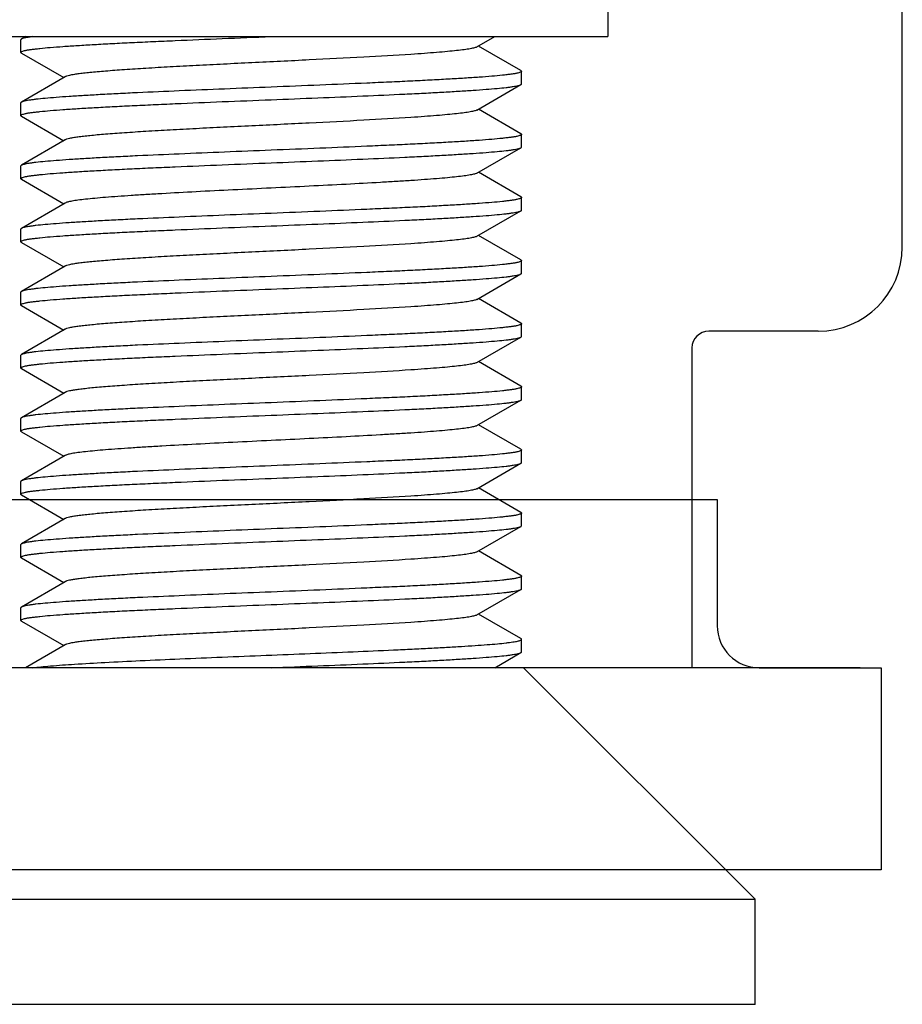
# Model space of a CAD drawing. Extents: x 0 to 1186, y 0 to 805.
# Drawn here: x 487 to 497, y 615 to 626 of the extents above; entities that cross this region are included whole.
import ezdxf

# ---------------------------------------------------------------- set-up
doc = ezdxf.new("R2010")
doc.units = 0
doc.header["$MEASUREMENT"] = 0
for name, color, linetype in [('1_外観図', 7, 'CONTINUOUS'), ('2_外観図(拡張付)', 7, 'CONTINUOUS'), ('3_取付金具', 4, 'CONTINUOUS')]:
    doc.layers.add(name, color=color, linetype=linetype)

msp = doc.modelspace()

# ---------------------------------------------------------------- linework, layer by layer
at = {"layer": '1_外観図', "color": 7, "linetype": 'Continuous'}
for p, q in [((484.384, 620.773), (495.084, 620.773)), ((495.084, 620.773), (495.084, 619.273)), ((495.584, 618.773), (497.034, 618.773)), ((497.034, 618.773), (497.034, 616.373)), ((497.034, 616.373), (482.434, 616.373))]:
    msp.add_line(p, q, dxfattribs=at)
msp.add_arc((495.584, 619.273), 0.5, 180, 270, dxfattribs=at)
at = {"layer": '2_外観図(拡張付)', "color": 7, "linetype": 'Continuous'}
for p, q in [((484.384, 620.773), (495.084, 620.773)), ((495.084, 620.773), (495.084, 619.273)), ((495.584, 618.773), (497.034, 618.773)), ((497.034, 618.773), (497.034, 616.373)), ((497.034, 616.373), (482.434, 616.373))]:
    msp.add_line(p, q, dxfattribs=at)
msp.add_arc((495.584, 619.273), 0.5, 180, 270, dxfattribs=at)
at = {"layer": '3_取付金具', "color": 4, "linetype": 'Continuous'}
for p, q in [((497.284, 623.773), (497.284, 629.773)), ((493.784, 627.773), (493.784, 626.273)), ((485.784, 626.273), (493.784, 626.273)), ((486.809, 626.086), (486.809, 626.236)), ((486.866, 626.273), (486.816, 626.244)), ((492.23, 626.151), (492.442, 626.273)), ((492.752, 625.869), (492.248, 626.161)), ((486.816, 626.078), (487.32, 625.786)), ((487.337, 625.796), (486.816, 625.494)), ((492.759, 625.711), (492.759, 625.861)), ((492.23, 625.401), (492.752, 625.703)), ((486.809, 625.336), (486.809, 625.486)), ((486.816, 625.328), (487.32, 625.036)), ((492.752, 625.119), (492.248, 625.411)), ((492.759, 624.961), (492.759, 625.111)), ((487.337, 625.046), (486.816, 624.744)), ((492.23, 624.651), (492.752, 624.953)), ((486.809, 624.586), (486.809, 624.736)), ((492.752, 624.369), (492.248, 624.661)), ((486.816, 624.578), (487.32, 624.286)), ((487.337, 624.296), (486.816, 623.994)), ((492.759, 624.211), (492.759, 624.361)), ((492.23, 623.901), (492.752, 624.203)), ((486.809, 623.836), (486.809, 623.986)), ((492.752, 623.619), (492.248, 623.911)), ((486.816, 623.828), (487.32, 623.536)), ((487.337, 623.546), (486.816, 623.244)), ((492.759, 623.461), (492.759, 623.611)), ((492.23, 623.151), (492.752, 623.453)), ((486.809, 623.086), (486.809, 623.236)), ((486.816, 623.078), (487.32, 622.786)), ((492.752, 622.869), (492.248, 623.161)), ((492.759, 622.711), (492.759, 622.861)), ((487.337, 622.796), (486.816, 622.494)), ((496.284, 622.773), (494.984, 622.773)), ((492.23, 622.401), (492.752, 622.703)), ((494.784, 622.573), (494.784, 618.773)), ((486.809, 622.336), (486.809, 622.486)), ((492.752, 622.119), (492.248, 622.411)), ((486.816, 622.328), (487.32, 622.036)), ((487.337, 622.046), (486.816, 621.744)), ((492.759, 621.961), (492.759, 622.111)), ((492.23, 621.651), (492.752, 621.953)), ((486.809, 621.586), (486.809, 621.736)), ((486.816, 621.578), (487.32, 621.286)), ((492.752, 621.369), (492.248, 621.661)), ((492.759, 621.211), (492.759, 621.361)), ((487.337, 621.296), (486.816, 620.994)), ((492.23, 620.901), (492.752, 621.203)), ((486.809, 620.836), (486.809, 620.986)), ((492.752, 620.619), (492.248, 620.911)), ((484.784, 620.773), (486.91, 620.773)), ((486.816, 620.828), (487.32, 620.536)), ((492.485, 620.773), (494.784, 620.773)), ((487.337, 620.546), (486.816, 620.244)), ((492.759, 620.461), (492.759, 620.611)), ((492.23, 620.151), (492.752, 620.453)), ((486.809, 620.086), (486.809, 620.236)), ((492.752, 619.869), (492.248, 620.161)), ((486.816, 620.078), (487.32, 619.786)), ((492.759, 619.711), (492.759, 619.861)), ((487.337, 619.796), (486.816, 619.494)), ((492.23, 619.401), (492.752, 619.703)), ((486.809, 619.336), (486.809, 619.486)), ((492.752, 619.119), (492.248, 619.411)), ((486.816, 619.328), (487.32, 619.036)), ((492.759, 618.961), (492.759, 619.111)), ((487.337, 619.046), (486.866, 618.773)), ((492.442, 618.773), (492.752, 618.953)), ((496.784, 618.773), (482.784, 618.773)), ((492.784, 618.773), (495.534, 616.023)), ((484.034, 616.023), (495.534, 616.023)), ((495.534, 614.773), (495.534, 616.023)), ((495.534, 614.773), (484.034, 614.773))]:
    msp.add_line(p, q, dxfattribs=at)
for centre, radius, start, end in [((496.284, 623.773), 1, 270, 0), ((494.984, 622.573), 0.2, 90, 180)]:
    msp.add_arc(centre, radius, start, end, dxfattribs=at)
for points, knots in [([(486.809, 626.086), (486.809, 626.088), (486.812, 626.092), (486.817, 626.095), (486.827, 626.099), (486.843, 626.104), (486.863, 626.109), (486.882, 626.113), (486.905, 626.117), (486.939, 626.122), (486.985, 626.127), (487.059, 626.136), (487.168, 626.146), (487.318, 626.157), (487.491, 626.169), (487.687, 626.18), (487.902, 626.192), (488.136, 626.204), (488.386, 626.215), (488.743, 626.231), (489.211, 626.251), (489.59, 626.266), (489.784, 626.273)], [0, 0, 0, 0, 0.0023, 0.004091, 0.006406, 0.012704, 0.021288, 0.026445, 0.032178, 0.045363, 0.060823, 0.078526, 0.1205, 0.170903, 0.22926, 0.295017, 0.367546, 0.446152, 0.53008, 0.618525, 0.805532, 1, 1, 1, 1]), ([(486.816, 626.244), (486.815, 626.244), (486.812, 626.242), (486.809, 626.238), (486.809, 626.236)], [0, 0, 0, 0, 0.336431, 1, 1, 1, 1]), ([(486.954, 626.273), (486.937, 626.271), (486.907, 626.267), (486.867, 626.26), (486.84, 626.254), (486.824, 626.248), (486.818, 626.246), (486.816, 626.244)], [0, 0, 0, 0, 0.362378, 0.649787, 0.861875, 0.939983, 1, 1, 1, 1]), ([(492.23, 626.151), (492.227, 626.149), (492.217, 626.145), (492.199, 626.139), (492.177, 626.134), (492.136, 626.126), (492.073, 626.116), (491.982, 626.106), (491.873, 626.095), (491.745, 626.084), (491.601, 626.073), (491.312, 626.053), (490.856, 626.027), (490.226, 625.995), (489.671, 625.968), (489.222, 625.946), (488.898, 625.93), (488.591, 625.913), (488.306, 625.897), (488.051, 625.88), (487.858, 625.866), (487.722, 625.855), (487.635, 625.846), (487.558, 625.838), (487.492, 625.83), (487.437, 625.822), (487.393, 625.814), (487.364, 625.807), (487.346, 625.801), (487.34, 625.798), (487.337, 625.796)], [0, 0, 0, 0, 0.00273, 0.006461, 0.011215, 0.016996, 0.031617, 0.050233, 0.072698, 0.098829, 0.128403, 0.161171, 0.275707, 0.407513, 0.546442, 0.615233, 0.681795, 0.744839, 0.803147, 0.855594, 0.90117, 0.921104, 0.939004, 0.954788, 0.968383, 0.979729, 0.988785, 0.99553, 0.998044, 1, 1, 1, 1]), ([(486.816, 626.078), (486.815, 626.078), (486.812, 626.08), (486.809, 626.084), (486.809, 626.086)], [0, 0, 0, 0, 0.336432, 1, 1, 1, 1]), ([(492.759, 625.861), (492.759, 625.859), (492.756, 625.855), (492.75, 625.852), (492.741, 625.848), (492.724, 625.843), (492.705, 625.838), (492.686, 625.834), (492.662, 625.83), (492.628, 625.825), (492.583, 625.82), (492.508, 625.811), (492.399, 625.801), (492.25, 625.79), (492.076, 625.778), (491.881, 625.767), (491.665, 625.755), (491.431, 625.743), (491.182, 625.732), (490.824, 625.716), (490.357, 625.696), (489.977, 625.681), (489.784, 625.673)], [0, 0, 0, 0, 0.0023, 0.004091, 0.006406, 0.012704, 0.021288, 0.026445, 0.032178, 0.045363, 0.060823, 0.078526, 0.1205, 0.170903, 0.22926, 0.295017, 0.367546, 0.446152, 0.53008, 0.618525, 0.805532, 1, 1, 1, 1]), ([(492.752, 625.869), (492.753, 625.869), (492.756, 625.867), (492.759, 625.863), (492.759, 625.861)], [0, 0, 0, 0, 0.336432, 1, 1, 1, 1]), ([(489.784, 625.673), (489.599, 625.666), (489.235, 625.651), (488.706, 625.629), (488.285, 625.611), (487.972, 625.595), (487.76, 625.584), (487.566, 625.573), (487.391, 625.562), (487.237, 625.551), (487.106, 625.54), (487.011, 625.531), (486.947, 625.523), (486.909, 625.517), (486.876, 625.512), (486.85, 625.506), (486.831, 625.501), (486.82, 625.497), (486.816, 625.494)], [0, 0, 0, 0, 0.186682, 0.366817, 0.534093, 0.611055, 0.682652, 0.748256, 0.807296, 0.859256, 0.903689, 0.940214, 0.955416, 0.968537, 0.979556, 0.988462, 0.995262, 1, 1, 1, 1]), ([(489.784, 625.523), (489.969, 625.531), (490.332, 625.546), (490.862, 625.567), (491.282, 625.586), (491.595, 625.601), (491.807, 625.613), (492.002, 625.624), (492.176, 625.635), (492.33, 625.646), (492.462, 625.657), (492.556, 625.666), (492.62, 625.674), (492.659, 625.68), (492.691, 625.685), (492.717, 625.691), (492.737, 625.696), (492.748, 625.7), (492.752, 625.703)], [0, 0, 0, 0, 0.186683, 0.366818, 0.534094, 0.611056, 0.682652, 0.748257, 0.807297, 0.859257, 0.903689, 0.940214, 0.955416, 0.968537, 0.979556, 0.988462, 0.995262, 1, 1, 1, 1]), ([(492.752, 625.703), (492.753, 625.703), (492.756, 625.705), (492.759, 625.709), (492.759, 625.711)], [0, 0, 0, 0, 0.336431, 1, 1, 1, 1]), ([(486.809, 625.336), (486.809, 625.338), (486.812, 625.342), (486.817, 625.345), (486.827, 625.349), (486.843, 625.354), (486.863, 625.359), (486.882, 625.363), (486.905, 625.367), (486.939, 625.372), (486.985, 625.377), (487.059, 625.386), (487.168, 625.396), (487.318, 625.407), (487.491, 625.419), (487.687, 625.43), (487.902, 625.442), (488.136, 625.454), (488.386, 625.465), (488.743, 625.481), (489.211, 625.501), (489.59, 625.516), (489.784, 625.523)], [0, 0, 0, 0, 0.0023, 0.004091, 0.006406, 0.012704, 0.021288, 0.026445, 0.032178, 0.045363, 0.060823, 0.078526, 0.1205, 0.170903, 0.22926, 0.295017, 0.367546, 0.446151, 0.53008, 0.618525, 0.805532, 1, 1, 1, 1]), ([(486.816, 625.494), (486.815, 625.494), (486.812, 625.492), (486.809, 625.488), (486.809, 625.486)], [0, 0, 0, 0, 0.336432, 1, 1, 1, 1]), ([(486.816, 625.328), (486.815, 625.328), (486.812, 625.33), (486.809, 625.334), (486.809, 625.336)], [0, 0, 0, 0, 0.336432, 1, 1, 1, 1]), ([(492.23, 625.401), (492.227, 625.399), (492.217, 625.395), (492.199, 625.389), (492.177, 625.384), (492.136, 625.376), (492.073, 625.366), (491.982, 625.356), (491.873, 625.345), (491.745, 625.334), (491.601, 625.323), (491.312, 625.303), (490.856, 625.277), (490.226, 625.245), (489.671, 625.218), (489.222, 625.196), (488.898, 625.18), (488.591, 625.163), (488.306, 625.147), (488.051, 625.13), (487.858, 625.116), (487.722, 625.105), (487.635, 625.096), (487.558, 625.088), (487.492, 625.08), (487.437, 625.072), (487.393, 625.064), (487.364, 625.057), (487.346, 625.051), (487.34, 625.048), (487.337, 625.046)], [0, 0, 0, 0, 0.00273, 0.006461, 0.011215, 0.016996, 0.031617, 0.050233, 0.072698, 0.098829, 0.128403, 0.161171, 0.275707, 0.407513, 0.546442, 0.615233, 0.681795, 0.744839, 0.803147, 0.855594, 0.90117, 0.921104, 0.939004, 0.954788, 0.968383, 0.979729, 0.988785, 0.99553, 0.998044, 1, 1, 1, 1]), ([(492.759, 625.111), (492.759, 625.109), (492.756, 625.105), (492.75, 625.102), (492.741, 625.098), (492.724, 625.093), (492.705, 625.088), (492.686, 625.084), (492.662, 625.08), (492.628, 625.075), (492.583, 625.07), (492.508, 625.061), (492.399, 625.051), (492.25, 625.04), (492.076, 625.028), (491.881, 625.017), (491.665, 625.005), (491.431, 624.993), (491.182, 624.982), (490.824, 624.966), (490.357, 624.946), (489.977, 624.931), (489.784, 624.923)], [0, 0, 0, 0, 0.0023, 0.004091, 0.006406, 0.012704, 0.021288, 0.026445, 0.032178, 0.045363, 0.060823, 0.078526, 0.1205, 0.170903, 0.22926, 0.295017, 0.367545, 0.446151, 0.530079, 0.618524, 0.805531, 1, 1, 1, 1]), ([(492.752, 625.119), (492.753, 625.119), (492.756, 625.117), (492.759, 625.113), (492.759, 625.111)], [0, 0, 0, 0, 0.336432, 1, 1, 1, 1]), ([(489.784, 624.773), (489.969, 624.781), (490.332, 624.796), (490.862, 624.817), (491.282, 624.836), (491.595, 624.851), (491.807, 624.863), (492.002, 624.874), (492.176, 624.885), (492.33, 624.896), (492.462, 624.907), (492.556, 624.916), (492.62, 624.924), (492.659, 624.93), (492.691, 624.935), (492.717, 624.941), (492.737, 624.946), (492.748, 624.95), (492.752, 624.953)], [0, 0, 0, 0, 0.186682, 0.366817, 0.534093, 0.611055, 0.682652, 0.748257, 0.807296, 0.859257, 0.903689, 0.940214, 0.955416, 0.968537, 0.979556, 0.988462, 0.995262, 1, 1, 1, 1]), ([(492.752, 624.953), (492.753, 624.953), (492.756, 624.955), (492.759, 624.959), (492.759, 624.961)], [0, 0, 0, 0, 0.336432, 1, 1, 1, 1]), ([(489.784, 624.923), (489.599, 624.916), (489.235, 624.901), (488.706, 624.879), (488.285, 624.861), (487.972, 624.845), (487.76, 624.834), (487.566, 624.823), (487.391, 624.812), (487.237, 624.801), (487.106, 624.79), (487.011, 624.781), (486.947, 624.773), (486.909, 624.767), (486.876, 624.762), (486.85, 624.756), (486.831, 624.751), (486.82, 624.747), (486.816, 624.744)], [0, 0, 0, 0, 0.186682, 0.366817, 0.534094, 0.611055, 0.682652, 0.748257, 0.807296, 0.859257, 0.903689, 0.940214, 0.955416, 0.968537, 0.979556, 0.988462, 0.995262, 1, 1, 1, 1]), ([(486.809, 624.586), (486.809, 624.588), (486.812, 624.592), (486.817, 624.595), (486.827, 624.599), (486.843, 624.604), (486.863, 624.609), (486.882, 624.613), (486.905, 624.617), (486.939, 624.622), (486.985, 624.627), (487.059, 624.636), (487.168, 624.646), (487.318, 624.657), (487.491, 624.669), (487.687, 624.68), (487.902, 624.692), (488.136, 624.704), (488.386, 624.715), (488.743, 624.731), (489.211, 624.751), (489.59, 624.766), (489.784, 624.773)], [0, 0, 0, 0, 0.0023, 0.004091, 0.006406, 0.012704, 0.021288, 0.026445, 0.032178, 0.045363, 0.060823, 0.078526, 0.1205, 0.170903, 0.22926, 0.295017, 0.367546, 0.446152, 0.53008, 0.618525, 0.805532, 1, 1, 1, 1]), ([(486.816, 624.744), (486.815, 624.744), (486.812, 624.742), (486.809, 624.738), (486.809, 624.736)], [0, 0, 0, 0, 0.336432, 1, 1, 1, 1]), ([(492.23, 624.651), (492.227, 624.649), (492.217, 624.645), (492.199, 624.639), (492.177, 624.634), (492.136, 624.626), (492.073, 624.616), (491.982, 624.606), (491.873, 624.595), (491.745, 624.584), (491.601, 624.573), (491.441, 624.562), (491.266, 624.551), (491.01, 624.536), (490.665, 624.517), (490.232, 624.495), (489.935, 624.481), (489.784, 624.473)], [0, 0, 0, 0, 0.00546, 0.012922, 0.022429, 0.033992, 0.063234, 0.100465, 0.145397, 0.197657, 0.256807, 0.322343, 0.393705, 0.470281, 0.636409, 0.815026, 1, 1, 1, 1]), ([(486.816, 624.578), (486.815, 624.578), (486.812, 624.58), (486.809, 624.584), (486.809, 624.586)], [0, 0, 0, 0, 0.336432, 1, 1, 1, 1]), ([(489.784, 624.473), (489.633, 624.466), (489.335, 624.452), (488.902, 624.43), (488.558, 624.411), (488.301, 624.396), (488.127, 624.385), (487.967, 624.374), (487.822, 624.363), (487.695, 624.352), (487.585, 624.341), (487.495, 624.331), (487.431, 624.321), (487.391, 624.313), (487.368, 624.308), (487.351, 624.302), (487.341, 624.298), (487.337, 624.296)], [0, 0, 0, 0, 0.184974, 0.363591, 0.529719, 0.606295, 0.677657, 0.743193, 0.802343, 0.854603, 0.899535, 0.936766, 0.966008, 0.977571, 0.987078, 0.99454, 1, 1, 1, 1]), ([(492.752, 624.369), (492.753, 624.369), (492.756, 624.367), (492.759, 624.363), (492.759, 624.361)], [0, 0, 0, 0, 0.336432, 1, 1, 1, 1]), ([(492.759, 624.361), (492.759, 624.359), (492.756, 624.355), (492.75, 624.352), (492.741, 624.348), (492.724, 624.343), (492.705, 624.338), (492.686, 624.334), (492.662, 624.33), (492.628, 624.325), (492.583, 624.32), (492.508, 624.311), (492.399, 624.301), (492.25, 624.29), (492.076, 624.278), (491.881, 624.267), (491.665, 624.255), (491.431, 624.243), (491.182, 624.232), (490.824, 624.216), (490.357, 624.196), (489.977, 624.181), (489.784, 624.173)], [0, 0, 0, 0, 0.0023, 0.004091, 0.006406, 0.012704, 0.021288, 0.026445, 0.032178, 0.045363, 0.060823, 0.078526, 0.1205, 0.170903, 0.22926, 0.295017, 0.367546, 0.446152, 0.53008, 0.618525, 0.805532, 1, 1, 1, 1]), ([(489.784, 624.173), (489.599, 624.166), (489.235, 624.151), (488.706, 624.129), (488.285, 624.111), (487.972, 624.095), (487.76, 624.084), (487.566, 624.073), (487.391, 624.062), (487.237, 624.051), (487.106, 624.04), (487.011, 624.031), (486.947, 624.023), (486.909, 624.017), (486.876, 624.012), (486.85, 624.006), (486.831, 624.001), (486.82, 623.997), (486.816, 623.994)], [0, 0, 0, 0, 0.186682, 0.366817, 0.534093, 0.611055, 0.682652, 0.748257, 0.807296, 0.859257, 0.903689, 0.940214, 0.955416, 0.968537, 0.979556, 0.988462, 0.995262, 1, 1, 1, 1]), ([(489.784, 624.023), (489.969, 624.031), (490.332, 624.046), (490.862, 624.067), (491.282, 624.086), (491.595, 624.101), (491.807, 624.113), (492.002, 624.124), (492.176, 624.135), (492.33, 624.146), (492.462, 624.157), (492.556, 624.166), (492.62, 624.174), (492.659, 624.18), (492.691, 624.185), (492.717, 624.191), (492.737, 624.196), (492.748, 624.2), (492.752, 624.203)], [0, 0, 0, 0, 0.186682, 0.366817, 0.534094, 0.611055, 0.682652, 0.748257, 0.807296, 0.859257, 0.903689, 0.940214, 0.955416, 0.968537, 0.979556, 0.988462, 0.995262, 1, 1, 1, 1]), ([(492.752, 624.203), (492.753, 624.203), (492.756, 624.205), (492.759, 624.209), (492.759, 624.211)], [0, 0, 0, 0, 0.336432, 1, 1, 1, 1]), ([(486.809, 623.836), (486.809, 623.838), (486.812, 623.842), (486.817, 623.845), (486.827, 623.849), (486.843, 623.854), (486.863, 623.859), (486.882, 623.863), (486.905, 623.867), (486.939, 623.872), (486.985, 623.877), (487.059, 623.886), (487.168, 623.896), (487.318, 623.907), (487.491, 623.919), (487.687, 623.93), (487.902, 623.942), (488.136, 623.954), (488.386, 623.965), (488.743, 623.981), (489.211, 624.001), (489.59, 624.016), (489.784, 624.023)], [0, 0, 0, 0, 0.0023, 0.004091, 0.006406, 0.012704, 0.021288, 0.026445, 0.032178, 0.045363, 0.060823, 0.078526, 0.1205, 0.170903, 0.22926, 0.295017, 0.367545, 0.446151, 0.530079, 0.618524, 0.805531, 1, 1, 1, 1]), ([(486.816, 623.994), (486.815, 623.994), (486.812, 623.992), (486.809, 623.988), (486.809, 623.986)], [0, 0, 0, 0, 0.336432, 1, 1, 1, 1]), ([(492.23, 623.901), (492.227, 623.899), (492.217, 623.895), (492.199, 623.889), (492.177, 623.884), (492.136, 623.876), (492.073, 623.866), (491.982, 623.856), (491.873, 623.845), (491.745, 623.834), (491.601, 623.823), (491.312, 623.803), (490.856, 623.777), (490.226, 623.745), (489.671, 623.718), (489.222, 623.696), (488.898, 623.68), (488.591, 623.663), (488.306, 623.647), (488.051, 623.63), (487.858, 623.616), (487.722, 623.605), (487.635, 623.596), (487.558, 623.588), (487.492, 623.58), (487.437, 623.572), (487.393, 623.564), (487.364, 623.557), (487.346, 623.551), (487.34, 623.548), (487.337, 623.546)], [0, 0, 0, 0, 0.00273, 0.006461, 0.011215, 0.016996, 0.031617, 0.050233, 0.072698, 0.098829, 0.128403, 0.161171, 0.275707, 0.407513, 0.546442, 0.615233, 0.681795, 0.744839, 0.803147, 0.855594, 0.90117, 0.921104, 0.939004, 0.954788, 0.968383, 0.979729, 0.988785, 0.99553, 0.998044, 1, 1, 1, 1]), ([(486.816, 623.828), (486.815, 623.828), (486.812, 623.83), (486.809, 623.834), (486.809, 623.836)], [0, 0, 0, 0, 0.336432, 1, 1, 1, 1]), ([(492.759, 623.611), (492.759, 623.609), (492.756, 623.605), (492.75, 623.602), (492.741, 623.598), (492.724, 623.593), (492.705, 623.588), (492.686, 623.584), (492.662, 623.58), (492.628, 623.575), (492.583, 623.57), (492.508, 623.561), (492.399, 623.551), (492.25, 623.54), (492.076, 623.528), (491.881, 623.517), (491.665, 623.505), (491.431, 623.493), (491.182, 623.482), (490.824, 623.466), (490.357, 623.446), (489.977, 623.431), (489.784, 623.423)], [0, 0, 0, 0, 0.0023, 0.004091, 0.006406, 0.012704, 0.021288, 0.026445, 0.032178, 0.045363, 0.060823, 0.078526, 0.1205, 0.170903, 0.22926, 0.295017, 0.367546, 0.446151, 0.53008, 0.618525, 0.805532, 1, 1, 1, 1]), ([(492.752, 623.619), (492.753, 623.619), (492.756, 623.617), (492.759, 623.613), (492.759, 623.611)], [0, 0, 0, 0, 0.336432, 1, 1, 1, 1]), ([(489.784, 623.273), (489.969, 623.281), (490.332, 623.296), (490.862, 623.317), (491.282, 623.336), (491.595, 623.351), (491.807, 623.363), (492.002, 623.374), (492.176, 623.385), (492.33, 623.396), (492.462, 623.407), (492.556, 623.416), (492.62, 623.424), (492.659, 623.43), (492.691, 623.435), (492.717, 623.441), (492.737, 623.446), (492.748, 623.45), (492.752, 623.453)], [0, 0, 0, 0, 0.186682, 0.366817, 0.534093, 0.611055, 0.682652, 0.748256, 0.807296, 0.859256, 0.903689, 0.940214, 0.955416, 0.968537, 0.979556, 0.988462, 0.995262, 1, 1, 1, 1]), ([(492.752, 623.453), (492.753, 623.453), (492.756, 623.455), (492.759, 623.459), (492.759, 623.461)], [0, 0, 0, 0, 0.336432, 1, 1, 1, 1]), ([(489.784, 623.423), (489.599, 623.416), (489.235, 623.401), (488.706, 623.379), (488.285, 623.361), (487.972, 623.345), (487.76, 623.334), (487.566, 623.323), (487.391, 623.312), (487.237, 623.301), (487.106, 623.29), (487.011, 623.281), (486.947, 623.273), (486.909, 623.267), (486.876, 623.262), (486.85, 623.256), (486.831, 623.251), (486.82, 623.247), (486.816, 623.244)], [0, 0, 0, 0, 0.186683, 0.366818, 0.534094, 0.611056, 0.682652, 0.748257, 0.807297, 0.859257, 0.903689, 0.940214, 0.955416, 0.968537, 0.979556, 0.988462, 0.995262, 1, 1, 1, 1]), ([(486.809, 623.086), (486.809, 623.088), (486.812, 623.092), (486.817, 623.095), (486.827, 623.099), (486.843, 623.104), (486.863, 623.109), (486.882, 623.113), (486.905, 623.117), (486.939, 623.122), (486.985, 623.127), (487.059, 623.136), (487.168, 623.146), (487.318, 623.157), (487.491, 623.169), (487.687, 623.18), (487.902, 623.192), (488.136, 623.204), (488.386, 623.215), (488.743, 623.231), (489.211, 623.251), (489.59, 623.266), (489.784, 623.273)], [0, 0, 0, 0, 0.0023, 0.004091, 0.006406, 0.012704, 0.021288, 0.026445, 0.032178, 0.045363, 0.060823, 0.078526, 0.1205, 0.170903, 0.22926, 0.295017, 0.367546, 0.446152, 0.53008, 0.618525, 0.805532, 1, 1, 1, 1]), ([(486.816, 623.244), (486.815, 623.244), (486.812, 623.242), (486.809, 623.238), (486.809, 623.236)], [0, 0, 0, 0, 0.336431, 1, 1, 1, 1]), ([(486.816, 623.078), (486.815, 623.078), (486.812, 623.08), (486.809, 623.084), (486.809, 623.086)], [0, 0, 0, 0, 0.336432, 1, 1, 1, 1]), ([(492.23, 623.151), (492.227, 623.149), (492.217, 623.145), (492.199, 623.139), (492.177, 623.134), (492.136, 623.126), (492.073, 623.116), (491.982, 623.106), (491.873, 623.095), (491.745, 623.084), (491.601, 623.073), (491.312, 623.053), (490.856, 623.027), (490.226, 622.995), (489.671, 622.968), (489.222, 622.946), (488.898, 622.93), (488.591, 622.913), (488.306, 622.897), (488.051, 622.88), (487.858, 622.866), (487.722, 622.855), (487.635, 622.846), (487.558, 622.838), (487.492, 622.83), (487.437, 622.822), (487.393, 622.814), (487.364, 622.807), (487.346, 622.801), (487.34, 622.798), (487.337, 622.796)], [0, 0, 0, 0, 0.00273, 0.006461, 0.011215, 0.016996, 0.031617, 0.050233, 0.072698, 0.098829, 0.128403, 0.161171, 0.275707, 0.407513, 0.546442, 0.615233, 0.681795, 0.744839, 0.803147, 0.855594, 0.90117, 0.921104, 0.939004, 0.954788, 0.968383, 0.979729, 0.988785, 0.99553, 0.998044, 1, 1, 1, 1]), ([(492.759, 622.861), (492.759, 622.859), (492.756, 622.855), (492.75, 622.852), (492.741, 622.848), (492.724, 622.843), (492.705, 622.838), (492.686, 622.834), (492.662, 622.83), (492.628, 622.825), (492.583, 622.82), (492.508, 622.811), (492.399, 622.801), (492.25, 622.79), (492.076, 622.778), (491.881, 622.767), (491.665, 622.755), (491.431, 622.743), (491.182, 622.732), (490.824, 622.716), (490.357, 622.696), (489.977, 622.681), (489.784, 622.673)], [0, 0, 0, 0, 0.0023, 0.004091, 0.006406, 0.012704, 0.021288, 0.026445, 0.032178, 0.045363, 0.060823, 0.078526, 0.1205, 0.170903, 0.22926, 0.295017, 0.367546, 0.446152, 0.53008, 0.618525, 0.805532, 1, 1, 1, 1]), ([(492.752, 622.869), (492.753, 622.869), (492.756, 622.867), (492.759, 622.863), (492.759, 622.861)], [0, 0, 0, 0, 0.336432, 1, 1, 1, 1]), ([(489.784, 622.673), (489.599, 622.666), (489.235, 622.651), (488.706, 622.629), (488.285, 622.611), (487.972, 622.595), (487.76, 622.584), (487.566, 622.573), (487.391, 622.562), (487.237, 622.551), (487.106, 622.54), (487.011, 622.531), (486.947, 622.523), (486.909, 622.517), (486.876, 622.512), (486.85, 622.506), (486.831, 622.501), (486.82, 622.497), (486.816, 622.494)], [0, 0, 0, 0, 0.186682, 0.366817, 0.534093, 0.611055, 0.682652, 0.748256, 0.807296, 0.859256, 0.903689, 0.940214, 0.955416, 0.968537, 0.979556, 0.988462, 0.995262, 1, 1, 1, 1]), ([(489.784, 622.523), (489.969, 622.531), (490.332, 622.546), (490.862, 622.567), (491.282, 622.586), (491.595, 622.601), (491.807, 622.613), (492.002, 622.624), (492.176, 622.635), (492.33, 622.646), (492.462, 622.657), (492.556, 622.666), (492.62, 622.674), (492.659, 622.68), (492.691, 622.685), (492.717, 622.691), (492.737, 622.696), (492.748, 622.7), (492.752, 622.703)], [0, 0, 0, 0, 0.186683, 0.366818, 0.534094, 0.611056, 0.682652, 0.748257, 0.807297, 0.859257, 0.903689, 0.940214, 0.955416, 0.968537, 0.979556, 0.988462, 0.995262, 1, 1, 1, 1]), ([(492.752, 622.703), (492.753, 622.703), (492.756, 622.705), (492.759, 622.709), (492.759, 622.711)], [0, 0, 0, 0, 0.336431, 1, 1, 1, 1]), ([(486.809, 622.336), (486.809, 622.338), (486.812, 622.342), (486.817, 622.345), (486.827, 622.349), (486.843, 622.354), (486.863, 622.359), (486.882, 622.363), (486.905, 622.367), (486.939, 622.372), (486.985, 622.377), (487.059, 622.386), (487.168, 622.396), (487.318, 622.407), (487.491, 622.419), (487.687, 622.43), (487.902, 622.442), (488.136, 622.454), (488.386, 622.465), (488.743, 622.481), (489.211, 622.501), (489.59, 622.516), (489.784, 622.523)], [0, 0, 0, 0, 0.0023, 0.004091, 0.006406, 0.012704, 0.021288, 0.026445, 0.032178, 0.045363, 0.060823, 0.078526, 0.1205, 0.170903, 0.22926, 0.295017, 0.367546, 0.446151, 0.53008, 0.618525, 0.805532, 1, 1, 1, 1]), ([(486.816, 622.494), (486.815, 622.494), (486.812, 622.492), (486.809, 622.488), (486.809, 622.486)], [0, 0, 0, 0, 0.336432, 1, 1, 1, 1]), ([(492.23, 622.401), (492.227, 622.399), (492.217, 622.395), (492.199, 622.389), (492.177, 622.384), (492.136, 622.376), (492.073, 622.366), (491.982, 622.356), (491.873, 622.345), (491.745, 622.334), (491.601, 622.323), (491.312, 622.303), (490.856, 622.277), (490.226, 622.245), (489.671, 622.218), (489.222, 622.196), (488.898, 622.18), (488.591, 622.163), (488.306, 622.147), (488.051, 622.13), (487.858, 622.116), (487.722, 622.105), (487.635, 622.096), (487.558, 622.088), (487.492, 622.08), (487.437, 622.072), (487.393, 622.064), (487.364, 622.057), (487.346, 622.051), (487.34, 622.048), (487.337, 622.046)], [0, 0, 0, 0, 0.00273, 0.006461, 0.011215, 0.016996, 0.031617, 0.050233, 0.072698, 0.098829, 0.128403, 0.161171, 0.275707, 0.407513, 0.546442, 0.615233, 0.681795, 0.744839, 0.803147, 0.855594, 0.90117, 0.921104, 0.939004, 0.954788, 0.968383, 0.979729, 0.988785, 0.99553, 0.998044, 1, 1, 1, 1]), ([(486.816, 622.328), (486.815, 622.328), (486.812, 622.33), (486.809, 622.334), (486.809, 622.336)], [0, 0, 0, 0, 0.336432, 1, 1, 1, 1]), ([(492.759, 622.111), (492.759, 622.109), (492.756, 622.105), (492.75, 622.102), (492.741, 622.098), (492.724, 622.093), (492.705, 622.088), (492.686, 622.084), (492.662, 622.08), (492.628, 622.075), (492.583, 622.07), (492.508, 622.061), (492.399, 622.051), (492.25, 622.04), (492.076, 622.028), (491.881, 622.017), (491.665, 622.005), (491.431, 621.993), (491.182, 621.982), (490.824, 621.966), (490.357, 621.946), (489.977, 621.931), (489.784, 621.923)], [0, 0, 0, 0, 0.0023, 0.004091, 0.006406, 0.012704, 0.021288, 0.026445, 0.032178, 0.045363, 0.060823, 0.078526, 0.1205, 0.170903, 0.22926, 0.295017, 0.367545, 0.446151, 0.530079, 0.618524, 0.805531, 1, 1, 1, 1]), ([(492.752, 622.119), (492.753, 622.119), (492.756, 622.117), (492.759, 622.113), (492.759, 622.111)], [0, 0, 0, 0, 0.336432, 1, 1, 1, 1]), ([(489.784, 621.923), (489.599, 621.916), (489.235, 621.901), (488.706, 621.879), (488.285, 621.861), (487.972, 621.845), (487.76, 621.834), (487.566, 621.823), (487.391, 621.812), (487.237, 621.801), (487.106, 621.79), (487.011, 621.781), (486.947, 621.773), (486.909, 621.767), (486.876, 621.762), (486.85, 621.756), (486.831, 621.751), (486.82, 621.747), (486.816, 621.744)], [0, 0, 0, 0, 0.186682, 0.366817, 0.534094, 0.611055, 0.682652, 0.748257, 0.807296, 0.859257, 0.903689, 0.940214, 0.955416, 0.968537, 0.979556, 0.988462, 0.995262, 1, 1, 1, 1]), ([(489.784, 621.773), (489.969, 621.781), (490.332, 621.796), (490.862, 621.817), (491.282, 621.836), (491.595, 621.851), (491.807, 621.863), (492.002, 621.874), (492.176, 621.885), (492.33, 621.896), (492.462, 621.907), (492.556, 621.916), (492.62, 621.924), (492.659, 621.93), (492.691, 621.935), (492.717, 621.941), (492.737, 621.946), (492.748, 621.95), (492.752, 621.953)], [0, 0, 0, 0, 0.186682, 0.366817, 0.534093, 0.611055, 0.682652, 0.748257, 0.807296, 0.859257, 0.903689, 0.940214, 0.955416, 0.968537, 0.979556, 0.988462, 0.995262, 1, 1, 1, 1]), ([(492.752, 621.953), (492.753, 621.953), (492.756, 621.955), (492.759, 621.959), (492.759, 621.961)], [0, 0, 0, 0, 0.336432, 1, 1, 1, 1]), ([(486.809, 621.586), (486.809, 621.588), (486.812, 621.592), (486.817, 621.595), (486.827, 621.599), (486.843, 621.604), (486.863, 621.609), (486.882, 621.613), (486.905, 621.617), (486.939, 621.622), (486.985, 621.627), (487.059, 621.636), (487.168, 621.646), (487.318, 621.657), (487.491, 621.669), (487.687, 621.68), (487.902, 621.692), (488.136, 621.704), (488.386, 621.715), (488.743, 621.731), (489.211, 621.751), (489.59, 621.766), (489.784, 621.773)], [0, 0, 0, 0, 0.0023, 0.004091, 0.006406, 0.012704, 0.021288, 0.026445, 0.032178, 0.045363, 0.060823, 0.078526, 0.1205, 0.170903, 0.22926, 0.295017, 0.367546, 0.446152, 0.53008, 0.618525, 0.805532, 1, 1, 1, 1]), ([(486.816, 621.744), (486.815, 621.744), (486.812, 621.742), (486.809, 621.738), (486.809, 621.736)], [0, 0, 0, 0, 0.336432, 1, 1, 1, 1]), ([(486.816, 621.578), (486.815, 621.578), (486.812, 621.58), (486.809, 621.584), (486.809, 621.586)], [0, 0, 0, 0, 0.336432, 1, 1, 1, 1]), ([(492.23, 621.651), (492.227, 621.649), (492.217, 621.645), (492.199, 621.639), (492.177, 621.634), (492.136, 621.626), (492.073, 621.616), (491.982, 621.606), (491.873, 621.595), (491.745, 621.584), (491.601, 621.573), (491.441, 621.562), (491.266, 621.551), (491.01, 621.536), (490.665, 621.517), (490.232, 621.495), (489.935, 621.481), (489.784, 621.473)], [0, 0, 0, 0, 0.00546, 0.012922, 0.022429, 0.033992, 0.063234, 0.100465, 0.145397, 0.197657, 0.256807, 0.322343, 0.393705, 0.470281, 0.636409, 0.815026, 1, 1, 1, 1]), ([(489.784, 621.473), (489.633, 621.466), (489.335, 621.452), (488.902, 621.43), (488.558, 621.411), (488.301, 621.396), (488.127, 621.385), (487.967, 621.374), (487.822, 621.363), (487.695, 621.352), (487.585, 621.341), (487.495, 621.331), (487.431, 621.321), (487.391, 621.313), (487.368, 621.308), (487.351, 621.302), (487.341, 621.298), (487.337, 621.296)], [0, 0, 0, 0, 0.184974, 0.363591, 0.529719, 0.606295, 0.677657, 0.743193, 0.802343, 0.854603, 0.899535, 0.936766, 0.966008, 0.977571, 0.987078, 0.99454, 1, 1, 1, 1]), ([(492.759, 621.361), (492.759, 621.359), (492.756, 621.355), (492.75, 621.352), (492.741, 621.348), (492.724, 621.343), (492.705, 621.338), (492.686, 621.334), (492.662, 621.33), (492.628, 621.325), (492.583, 621.32), (492.508, 621.311), (492.399, 621.301), (492.25, 621.29), (492.076, 621.278), (491.881, 621.267), (491.665, 621.255), (491.431, 621.243), (491.182, 621.232), (490.824, 621.216), (490.357, 621.196), (489.977, 621.181), (489.784, 621.173)], [0, 0, 0, 0, 0.0023, 0.004091, 0.006406, 0.012704, 0.021288, 0.026445, 0.032178, 0.045363, 0.060823, 0.078526, 0.1205, 0.170903, 0.22926, 0.295017, 0.367546, 0.446152, 0.53008, 0.618525, 0.805532, 1, 1, 1, 1]), ([(492.752, 621.369), (492.753, 621.369), (492.756, 621.367), (492.759, 621.363), (492.759, 621.361)], [0, 0, 0, 0, 0.336432, 1, 1, 1, 1]), ([(492.752, 621.203), (492.753, 621.203), (492.756, 621.205), (492.759, 621.209), (492.759, 621.211)], [0, 0, 0, 0, 0.336432, 1, 1, 1, 1]), ([(489.784, 621.173), (489.599, 621.166), (489.235, 621.151), (488.706, 621.129), (488.285, 621.111), (487.972, 621.095), (487.76, 621.084), (487.566, 621.073), (487.391, 621.062), (487.237, 621.051), (487.106, 621.04), (487.011, 621.031), (486.947, 621.023), (486.909, 621.017), (486.876, 621.012), (486.85, 621.006), (486.831, 621.001), (486.82, 620.997), (486.816, 620.994)], [0, 0, 0, 0, 0.186682, 0.366817, 0.534093, 0.611055, 0.682652, 0.748257, 0.807296, 0.859257, 0.903689, 0.940214, 0.955416, 0.968537, 0.979556, 0.988462, 0.995262, 1, 1, 1, 1]), ([(489.784, 621.023), (489.969, 621.031), (490.332, 621.046), (490.862, 621.067), (491.282, 621.086), (491.595, 621.101), (491.807, 621.113), (492.002, 621.124), (492.176, 621.135), (492.33, 621.146), (492.462, 621.157), (492.556, 621.166), (492.62, 621.174), (492.659, 621.18), (492.691, 621.185), (492.717, 621.191), (492.737, 621.196), (492.748, 621.2), (492.752, 621.203)], [0, 0, 0, 0, 0.186682, 0.366817, 0.534094, 0.611055, 0.682652, 0.748257, 0.807296, 0.859257, 0.903689, 0.940214, 0.955416, 0.968537, 0.979556, 0.988462, 0.995262, 1, 1, 1, 1]), ([(486.809, 620.836), (486.809, 620.838), (486.812, 620.842), (486.817, 620.845), (486.827, 620.849), (486.843, 620.854), (486.863, 620.859), (486.882, 620.863), (486.905, 620.867), (486.939, 620.872), (486.985, 620.877), (487.059, 620.886), (487.168, 620.896), (487.318, 620.907), (487.491, 620.919), (487.687, 620.93), (487.902, 620.942), (488.136, 620.954), (488.386, 620.965), (488.743, 620.981), (489.211, 621.001), (489.59, 621.016), (489.784, 621.023)], [0, 0, 0, 0, 0.0023, 0.004091, 0.006406, 0.012704, 0.021288, 0.026445, 0.032178, 0.045363, 0.060823, 0.078526, 0.1205, 0.170903, 0.22926, 0.295017, 0.367545, 0.446151, 0.530079, 0.618524, 0.805531, 1, 1, 1, 1]), ([(486.816, 620.994), (486.815, 620.994), (486.812, 620.992), (486.809, 620.988), (486.809, 620.986)], [0, 0, 0, 0, 0.336432, 1, 1, 1, 1]), ([(492.23, 620.901), (492.227, 620.899), (492.217, 620.895), (492.199, 620.889), (492.177, 620.884), (492.136, 620.876), (492.073, 620.866), (491.982, 620.856), (491.873, 620.845), (491.745, 620.834), (491.601, 620.823), (491.312, 620.803), (490.856, 620.777), (490.226, 620.745), (489.671, 620.718), (489.222, 620.696), (488.898, 620.68), (488.591, 620.663), (488.306, 620.647), (488.051, 620.63), (487.858, 620.616), (487.722, 620.605), (487.635, 620.596), (487.558, 620.588), (487.492, 620.58), (487.437, 620.572), (487.393, 620.564), (487.364, 620.557), (487.346, 620.551), (487.34, 620.548), (487.337, 620.546)], [0, 0, 0, 0, 0.00273, 0.006461, 0.011215, 0.016996, 0.031617, 0.050233, 0.072698, 0.098829, 0.128403, 0.161171, 0.275707, 0.407513, 0.546442, 0.615233, 0.681795, 0.744839, 0.803147, 0.855594, 0.90117, 0.921104, 0.939004, 0.954788, 0.968383, 0.979729, 0.988785, 0.99553, 0.998044, 1, 1, 1, 1]), ([(486.816, 620.828), (486.815, 620.828), (486.812, 620.83), (486.809, 620.834), (486.809, 620.836)], [0, 0, 0, 0, 0.336432, 1, 1, 1, 1]), ([(492.752, 620.619), (492.753, 620.619), (492.756, 620.617), (492.759, 620.613), (492.759, 620.611)], [0, 0, 0, 0, 0.336432, 1, 1, 1, 1]), ([(492.759, 620.611), (492.759, 620.609), (492.756, 620.605), (492.75, 620.602), (492.741, 620.598), (492.724, 620.593), (492.705, 620.588), (492.686, 620.584), (492.662, 620.58), (492.628, 620.575), (492.583, 620.57), (492.508, 620.561), (492.399, 620.551), (492.25, 620.54), (492.076, 620.528), (491.881, 620.517), (491.665, 620.505), (491.431, 620.493), (491.182, 620.482), (490.824, 620.466), (490.357, 620.446), (489.977, 620.431), (489.784, 620.423)], [0, 0, 0, 0, 0.0023, 0.004091, 0.006406, 0.012704, 0.021288, 0.026445, 0.032178, 0.045363, 0.060823, 0.078526, 0.1205, 0.170903, 0.22926, 0.295017, 0.367546, 0.446151, 0.53008, 0.618525, 0.805532, 1, 1, 1, 1]), ([(489.784, 620.423), (489.599, 620.416), (489.235, 620.401), (488.706, 620.379), (488.285, 620.361), (487.972, 620.345), (487.76, 620.334), (487.566, 620.323), (487.391, 620.312), (487.237, 620.301), (487.106, 620.29), (487.011, 620.281), (486.947, 620.273), (486.909, 620.267), (486.876, 620.262), (486.85, 620.256), (486.831, 620.251), (486.82, 620.247), (486.816, 620.244)], [0, 0, 0, 0, 0.186683, 0.366818, 0.534094, 0.611056, 0.682652, 0.748257, 0.807297, 0.859257, 0.903689, 0.940214, 0.955416, 0.968537, 0.979556, 0.988462, 0.995262, 1, 1, 1, 1]), ([(489.784, 620.273), (489.969, 620.281), (490.332, 620.296), (490.862, 620.317), (491.282, 620.336), (491.595, 620.351), (491.807, 620.363), (492.002, 620.374), (492.176, 620.385), (492.33, 620.396), (492.462, 620.407), (492.556, 620.416), (492.62, 620.424), (492.659, 620.43), (492.691, 620.435), (492.717, 620.441), (492.737, 620.446), (492.748, 620.45), (492.752, 620.453)], [0, 0, 0, 0, 0.186682, 0.366817, 0.534093, 0.611055, 0.682652, 0.748256, 0.807296, 0.859256, 0.903689, 0.940214, 0.955416, 0.968537, 0.979556, 0.988462, 0.995262, 1, 1, 1, 1]), ([(492.752, 620.453), (492.753, 620.453), (492.756, 620.455), (492.759, 620.459), (492.759, 620.461)], [0, 0, 0, 0, 0.336432, 1, 1, 1, 1]), ([(486.809, 620.086), (486.809, 620.088), (486.812, 620.092), (486.817, 620.095), (486.827, 620.099), (486.843, 620.104), (486.863, 620.109), (486.882, 620.113), (486.905, 620.117), (486.939, 620.122), (486.985, 620.127), (487.059, 620.136), (487.168, 620.146), (487.318, 620.157), (487.491, 620.169), (487.687, 620.18), (487.902, 620.192), (488.136, 620.204), (488.386, 620.215), (488.743, 620.231), (489.211, 620.251), (489.59, 620.266), (489.784, 620.273)], [0, 0, 0, 0, 0.0023, 0.004091, 0.006406, 0.012704, 0.021288, 0.026445, 0.032178, 0.045363, 0.060823, 0.078526, 0.1205, 0.170903, 0.22926, 0.295017, 0.367546, 0.446152, 0.53008, 0.618525, 0.805532, 1, 1, 1, 1]), ([(486.816, 620.244), (486.815, 620.244), (486.812, 620.242), (486.809, 620.238), (486.809, 620.236)], [0, 0, 0, 0, 0.336431, 1, 1, 1, 1]), ([(492.23, 620.151), (492.227, 620.149), (492.217, 620.145), (492.199, 620.139), (492.177, 620.134), (492.136, 620.126), (492.073, 620.116), (491.982, 620.106), (491.873, 620.095), (491.745, 620.084), (491.601, 620.073), (491.312, 620.053), (490.856, 620.027), (490.226, 619.995), (489.671, 619.968), (489.222, 619.946), (488.898, 619.93), (488.591, 619.913), (488.306, 619.897), (488.051, 619.88), (487.858, 619.866), (487.722, 619.855), (487.635, 619.846), (487.558, 619.838), (487.492, 619.83), (487.437, 619.822), (487.393, 619.814), (487.364, 619.807), (487.346, 619.801), (487.34, 619.798), (487.337, 619.796)], [0, 0, 0, 0, 0.00273, 0.006461, 0.011215, 0.016996, 0.031617, 0.050233, 0.072698, 0.098829, 0.128403, 0.161171, 0.275707, 0.407513, 0.546442, 0.615233, 0.681795, 0.744839, 0.803147, 0.855594, 0.90117, 0.921104, 0.939004, 0.954788, 0.968383, 0.979729, 0.988785, 0.99553, 0.998044, 1, 1, 1, 1]), ([(486.816, 620.078), (486.815, 620.078), (486.812, 620.08), (486.809, 620.084), (486.809, 620.086)], [0, 0, 0, 0, 0.336432, 1, 1, 1, 1]), ([(492.759, 619.861), (492.759, 619.859), (492.756, 619.855), (492.75, 619.852), (492.741, 619.848), (492.724, 619.843), (492.705, 619.838), (492.686, 619.834), (492.662, 619.83), (492.628, 619.825), (492.583, 619.82), (492.508, 619.811), (492.399, 619.801), (492.25, 619.79), (492.076, 619.778), (491.881, 619.767), (491.665, 619.755), (491.431, 619.743), (491.182, 619.732), (490.824, 619.716), (490.357, 619.696), (489.977, 619.681), (489.784, 619.673)], [0, 0, 0, 0, 0.0023, 0.004091, 0.006406, 0.012704, 0.021288, 0.026445, 0.032178, 0.045363, 0.060823, 0.078526, 0.1205, 0.170903, 0.22926, 0.295017, 0.367546, 0.446152, 0.53008, 0.618525, 0.805532, 1, 1, 1, 1]), ([(492.752, 619.869), (492.753, 619.869), (492.756, 619.867), (492.759, 619.863), (492.759, 619.861)], [0, 0, 0, 0, 0.336432, 1, 1, 1, 1]), ([(489.784, 619.523), (489.969, 619.531), (490.332, 619.546), (490.862, 619.567), (491.282, 619.586), (491.595, 619.601), (491.807, 619.613), (492.002, 619.624), (492.176, 619.635), (492.33, 619.646), (492.462, 619.657), (492.556, 619.666), (492.62, 619.674), (492.659, 619.68), (492.691, 619.685), (492.717, 619.691), (492.737, 619.696), (492.748, 619.7), (492.752, 619.703)], [0, 0, 0, 0, 0.186683, 0.366818, 0.534094, 0.611056, 0.682652, 0.748257, 0.807297, 0.859257, 0.903689, 0.940214, 0.955416, 0.968537, 0.979556, 0.988462, 0.995262, 1, 1, 1, 1]), ([(492.752, 619.703), (492.753, 619.703), (492.756, 619.705), (492.759, 619.709), (492.759, 619.711)], [0, 0, 0, 0, 0.336431, 1, 1, 1, 1]), ([(489.784, 619.673), (489.599, 619.666), (489.235, 619.651), (488.706, 619.629), (488.285, 619.611), (487.972, 619.595), (487.76, 619.584), (487.566, 619.573), (487.391, 619.562), (487.237, 619.551), (487.106, 619.54), (487.011, 619.531), (486.947, 619.523), (486.909, 619.517), (486.876, 619.512), (486.85, 619.506), (486.831, 619.501), (486.82, 619.497), (486.816, 619.494)], [0, 0, 0, 0, 0.186682, 0.366817, 0.534093, 0.611055, 0.682652, 0.748256, 0.807296, 0.859256, 0.903689, 0.940214, 0.955416, 0.968537, 0.979556, 0.988462, 0.995262, 1, 1, 1, 1]), ([(486.809, 619.336), (486.809, 619.338), (486.812, 619.342), (486.817, 619.345), (486.827, 619.349), (486.843, 619.354), (486.863, 619.359), (486.882, 619.363), (486.905, 619.367), (486.939, 619.372), (486.985, 619.377), (487.059, 619.386), (487.168, 619.396), (487.318, 619.407), (487.491, 619.419), (487.687, 619.43), (487.902, 619.442), (488.136, 619.454), (488.386, 619.465), (488.743, 619.481), (489.211, 619.501), (489.59, 619.516), (489.784, 619.523)], [0, 0, 0, 0, 0.0023, 0.004091, 0.006406, 0.012704, 0.021288, 0.026445, 0.032178, 0.045363, 0.060823, 0.078526, 0.1205, 0.170903, 0.22926, 0.295017, 0.367546, 0.446151, 0.53008, 0.618525, 0.805532, 1, 1, 1, 1]), ([(486.816, 619.494), (486.815, 619.494), (486.812, 619.492), (486.809, 619.488), (486.809, 619.486)], [0, 0, 0, 0, 0.336432, 1, 1, 1, 1]), ([(486.816, 619.328), (486.815, 619.328), (486.812, 619.33), (486.809, 619.334), (486.809, 619.336)], [0, 0, 0, 0, 0.336432, 1, 1, 1, 1]), ([(492.23, 619.401), (492.227, 619.399), (492.217, 619.395), (492.199, 619.389), (492.177, 619.384), (492.136, 619.376), (492.073, 619.366), (491.982, 619.356), (491.873, 619.345), (491.745, 619.334), (491.601, 619.323), (491.312, 619.303), (490.856, 619.277), (490.226, 619.245), (489.671, 619.218), (489.222, 619.196), (488.898, 619.18), (488.591, 619.163), (488.306, 619.147), (488.051, 619.13), (487.858, 619.116), (487.722, 619.105), (487.635, 619.096), (487.558, 619.088), (487.492, 619.08), (487.437, 619.072), (487.393, 619.064), (487.364, 619.057), (487.346, 619.051), (487.34, 619.048), (487.337, 619.046)], [0, 0, 0, 0, 0.00273, 0.006461, 0.011215, 0.016996, 0.031617, 0.050233, 0.072698, 0.098829, 0.128403, 0.161171, 0.275707, 0.407513, 0.546442, 0.615233, 0.681795, 0.744839, 0.803147, 0.855594, 0.90117, 0.921104, 0.939004, 0.954788, 0.968383, 0.979729, 0.988785, 0.99553, 0.998044, 1, 1, 1, 1]), ([(486.954, 618.773), (486.985, 618.777), (487.054, 618.785), (487.218, 618.8), (487.472, 618.818), (487.828, 618.838), (488.245, 618.859), (488.711, 618.88), (489.209, 618.9), (489.726, 618.921), (490.244, 618.942), (490.748, 618.963), (491.152, 618.98), (491.456, 618.995), (491.666, 619.005), (491.861, 619.016), (492.04, 619.026), (492.201, 619.037), (492.344, 619.047), (492.466, 619.057), (492.555, 619.066), (492.616, 619.074), (492.653, 619.079), (492.685, 619.084), (492.711, 619.089), (492.731, 619.094), (492.744, 619.099), (492.752, 619.103), (492.756, 619.106), (492.759, 619.109), (492.759, 619.111)], [0, 0, 0, 0, 0.015936, 0.035523, 0.08503, 0.147011, 0.219552, 0.300402, 0.387047, 0.476796, 0.566857, 0.65443, 0.736793, 0.775211, 0.811385, 0.845032, 0.875892, 0.903725, 0.928318, 0.949481, 0.967055, 0.974455, 0.980914, 0.986421, 0.990971, 0.994564, 0.997213, 0.998195, 0.998966, 1, 1, 1, 1]), ([(492.759, 619.111), (492.759, 619.112), (492.758, 619.114), (492.756, 619.117), (492.753, 619.118), (492.752, 619.119)], [0, 0, 0, 0, 0.186364, 0.528986, 1, 1, 1, 1]), ([(489.784, 618.773), (489.969, 618.781), (490.332, 618.796), (490.862, 618.817), (491.282, 618.836), (491.595, 618.851), (491.807, 618.863), (492.002, 618.874), (492.176, 618.885), (492.33, 618.896), (492.462, 618.907), (492.556, 618.916), (492.62, 618.924), (492.659, 618.93), (492.691, 618.935), (492.717, 618.941), (492.737, 618.946), (492.748, 618.95), (492.752, 618.953)], [0, 0, 0, 0, 0.186682, 0.366817, 0.534093, 0.611055, 0.682652, 0.748257, 0.807296, 0.859257, 0.903689, 0.940214, 0.955416, 0.968537, 0.979556, 0.988462, 0.995262, 1, 1, 1, 1]), ([(492.752, 618.953), (492.753, 618.953), (492.756, 618.955), (492.759, 618.959), (492.759, 618.961)], [0, 0, 0, 0, 0.336432, 1, 1, 1, 1])]:
    msp.add_open_spline(points, degree=3, knots=knots, dxfattribs=at)

doc.saveas('drawing.dxf')
